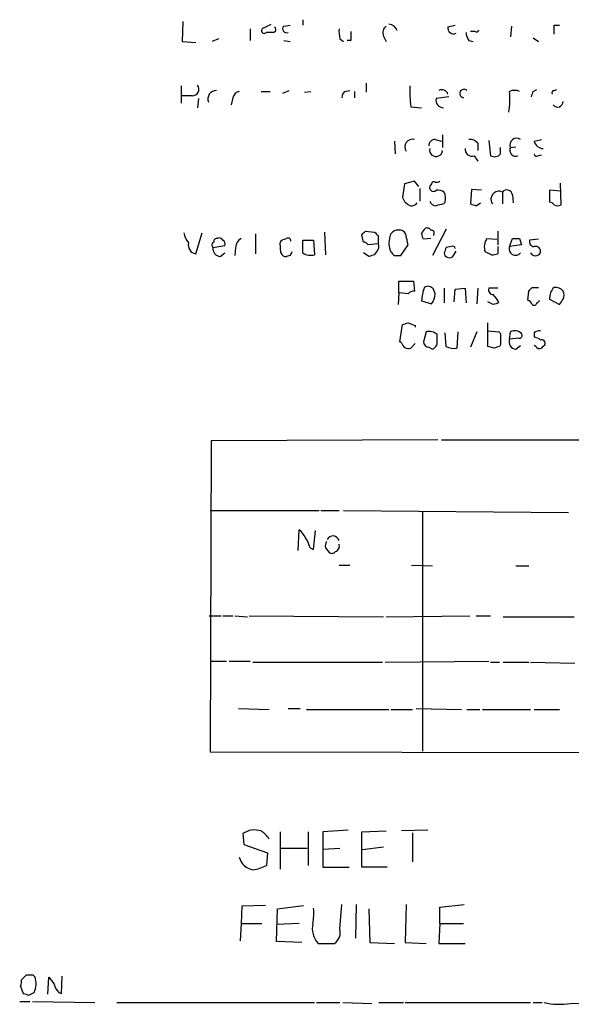
# Model space of a CAD drawing. Extents: x 5 to 23161, y -21864 to 892.
# Drawn here: x 899 to 950, y 49 to 141 of the extents above; entities that cross this region are included whole.
import ezdxf

# ---------------------------------------------------------------- set-up
doc = ezdxf.new("R2010")
doc.units = 0
doc.header["$MEASUREMENT"] = 0
doc.layers.add('MAIN', color=5, linetype='CONTINUOUS')

msp = doc.modelspace()

# ---------------------------------------------------------------- linework, layer by layer
at = {"layer": 'MAIN'}
for p, q in [((913.892, 140.3773), (913.8073, 138.5147)), ((920.1573, 139.7), (920.1573, 138.5993)), ((921.4273, 139.7847), (922.1047, 140.1233)), ((923.29, 139.954), (923.8827, 140.0387)), ((925.068, 140.5467), (925.068, 140.0387)), ((938.6147, 139.8693), (939.292, 140.0387)), ((944.5413, 139.954), (944.4567, 138.938)), ((948.5207, 140.0387), (949.0287, 140.0387)), ((917.194, 138.7687), (916.6013, 138.5147)), ((922.528, 139.446), (922.3587, 139.3613)), ((928.5393, 138.7687), (928.878, 138.5147)), ((932.6033, 139.0227), (932.8573, 138.5147)), ((941.1547, 139.446), (940.7313, 139.446)), ((946.5733, 138.8533), (947.0813, 138.5147)), ((913.8073, 138.5147), (915.0773, 138.43)), ((923.29, 138.5993), (923.8827, 138.5147)), ((929.5553, 138.5993), (929.2167, 138.5993)), ((940.562, 138.5993), (940.9853, 138.5147)), ((913.7227, 134.366), (913.7227, 132.7573)), ((930.9947, 134.62), (930.9947, 133.7733)), ((914.7387, 133.4347), (913.8073, 133.4347)), ((918.5487, 133.2653), (918.3793, 132.588)), ((921.1733, 133.858), (922.02, 133.858)), ((923.2053, 133.6887), (923.798, 133.9427)), ((925.2373, 133.7733), (925.83, 133.858)), ((928.9627, 133.858), (929.4707, 133.9427)), ((929.894, 133.858), (929.894, 133.2653)), ((938.6993, 133.35), (937.514, 133.1807)), ((946.5733, 133.858), (946.912, 134.0273)), ((948.5207, 133.9427), (948.7747, 134.0273)), ((915.3313, 133.1807), (915.2467, 132.334)), ((935.1433, 132.4187), (936.1593, 132.334)), ((938.1067, 129.794), (938.1067, 128.6087)), ((933.6193, 129.2013), (933.704, 128.016)), ((937.4293, 129.3707), (938.022, 129.2013)), ((941.4087, 129.032), (941.4087, 128.3547)), ((942.4247, 129.286), (942.594, 127.8467)), ((944.4567, 128.6087), (944.9647, 128.6933)), ((946.658, 129.2013), (947.3353, 129.3707)), ((941.07, 127.8467), (941.4087, 127.3387)), ((943.5253, 128.016), (943.5253, 128.6087)), ((946.9967, 127.8467), (947.3353, 127.9313)), ((934.5507, 125.222), (934.3813, 123.952)), ((935.482, 125.476), (934.5507, 125.222)), ((935.9053, 124.968), (935.482, 125.476)), ((937.0907, 125.222), (937.006, 125.1373)), ((949.198, 123.2747), (949.1133, 125.3067)), ((935.99, 124.7987), (935.99, 123.6133)), ((940.816, 124.714), (940.7313, 123.3593)), ((941.7473, 124.6293), (940.816, 124.714)), ((943.6947, 124.46), (943.6947, 123.3593)), ((944.626, 124.206), (944.7107, 123.444)), ((949.1133, 124.5447), (948.0973, 124.6293)), ((948.0973, 124.6293), (948.0973, 123.5287)), ((938.3607, 123.5287), (938.1913, 123.3593)), ((941.2393, 123.19), (941.6627, 123.444)), ((915.0773, 118.7027), (915.67, 120.65)), ((920.6653, 120.5653), (920.6653, 118.7027)), ((927.1, 120.7347), (927.1847, 118.618)), ((930.7407, 119.8033), (930.5713, 120.4807)), ((930.91, 120.8193), (931.7567, 120.7347)), ((932.0953, 120.396), (932.0953, 119.634)), ((938.4453, 120.9887), (937.1753, 118.5333)), ((943.2713, 120.8193), (943.2713, 119.5493)), ((916.686, 119.2953), (917.7867, 119.4647)), ((923.036, 118.7873), (922.9513, 119.7187)), ((925.068, 118.7873), (925.068, 119.9727)), ((925.068, 119.9727), (926.084, 119.9727)), ((926.084, 119.9727), (926.1687, 118.618)), ((932.0953, 119.634), (931.164, 119.5493)), ((934.212, 118.5333), (934.8893, 119.5493)), ((937.006, 120.142), (936.3287, 120.0573)), ((942.2553, 120.142), (943.1867, 120.0573)), ((944.372, 119.38), (944.626, 120.142)), ((945.4727, 119.5493), (944.372, 119.38)), ((945.3033, 120.142), (945.4727, 119.5493)), ((947.0813, 120.0573), (946.2347, 119.9727)), ((917.3633, 118.4487), (917.7867, 118.7873)), ((918.8027, 119.2953), (918.718, 118.5333)), ((923.8827, 118.5333), (923.544, 118.4487)), ((931.2487, 118.4487), (930.7407, 118.7873)), ((933.6193, 118.5333), (934.212, 118.5333)), ((938.9533, 119.38), (938.4453, 119.2953)), ((939.1227, 118.5333), (939.3767, 118.9567)), ((942.6787, 118.618), (942.086, 118.872)), ((943.2713, 119.38), (943.2713, 118.7027)), ((934.0427, 115.062), (934.0427, 116.1627)), ((934.0427, 116.1627), (935.3973, 116.1627)), ((935.3973, 116.1627), (935.482, 115.2313)), ((934.0427, 115.062), (933.958, 113.9613)), ((934.8893, 114.9773), (934.0427, 115.062)), ((937.4293, 114.9773), (937.26, 115.4007)), ((938.276, 115.4853), (938.276, 114.1307)), ((939.2073, 114.2153), (939.292, 115.4007)), ((939.292, 115.4007), (940.2233, 115.4853)), ((940.2233, 115.4853), (940.308, 114.1307)), ((941.4087, 115.4853), (941.324, 114.046)), ((943.2713, 115.4853), (942.4247, 115.4853)), ((946.0653, 114.3847), (946.15, 115.2313)), ((946.4887, 115.57), (947.0813, 115.57)), ((936.1593, 114.3), (937.0907, 114.046)), ((942.848, 113.9613), (942.34, 114.2153)), ((948.0973, 114.4693), (949.0287, 113.9613)), ((934.1273, 110.49), (934.3813, 112.0987)), ((934.8893, 112.268), (935.5667, 112.014)), ((942.34, 110.0667), (942.34, 112.268)), ((935.5667, 112.014), (935.5667, 111.8447)), ((936.5827, 111.4213), (936.3287, 110.49)), ((937.5987, 110.6593), (937.5987, 111.1673)), ((938.4453, 110.0667), (938.3607, 111.3367)), ((939.546, 111.4213), (939.4613, 109.8973)), ((941.324, 111.4213), (940.7313, 109.982)), ((942.34, 111.506), (943.356, 111.4213)), ((944.372, 110.744), (944.4567, 111.4213)), ((946.658, 111.3367), (946.658, 110.9133)), ((934.2967, 110.4053), (934.1273, 110.49)), ((935.5667, 110.3207), (935.1433, 109.8973)), ((945.2187, 110.8287), (944.372, 110.744)), ((936.8367, 109.982), (937.1753, 109.8127)), ((942.9327, 109.8973), (942.34, 110.0667)), ((943.5253, 110.236), (943.4407, 110.0667)), ((944.9647, 109.8127), (945.388, 110.1513)), ((946.8273, 110.0667), (946.658, 110.1513)), ((916.5167, 101.2613), (916.432, 72.2207)), ((937.6833, 101.346), (916.5167, 101.2613)), ((938.022, 101.346), (953.77, 101.346)), ((916.432, 94.742), (926.592, 94.742)), ((926.7613, 94.742), (928.4547, 94.742)), ((928.878, 94.742), (949.8753, 94.5727)), ((936.244, 94.6573), (936.244, 72.3053)), ((924.6447, 91.0167), (924.7293, 92.964)), ((926.084, 91.1013), (926.2533, 92.8793)), ((925.7453, 91.2707), (926.084, 91.1013)), ((927.1847, 91.2707), (927.5233, 90.8473)), ((928.4547, 89.662), (929.4707, 89.662)), ((935.228, 89.662), (937.1753, 89.5773)), ((944.9647, 89.5773), (946.15, 89.5773)), ((916.3473, 84.9207), (917.448, 84.9207)), ((917.6173, 84.9207), (918.5487, 84.9207)), ((918.718, 84.9207), (919.9033, 84.836)), ((920.0727, 84.9207), (932.6033, 84.836)), ((932.8573, 84.836), (940.6467, 84.9207)), ((941.2393, 84.9207), (942.594, 84.9207)), ((943.7793, 84.836), (950.3833, 84.836)), ((916.432, 80.6873), (917.956, 80.6873)), ((918.21, 80.6873), (920.1573, 80.6873)), ((920.4113, 80.6027), (932.5187, 80.6027)), ((932.7727, 80.6027), (942.4247, 80.6873)), ((942.594, 80.6027), (943.4407, 80.6027)), ((943.7793, 80.6027), (946.15, 80.6027)), ((946.3193, 80.6027), (950.468, 80.518)), ((919.0567, 76.2847), (921.9353, 76.2)), ((923.7133, 76.2847), (924.814, 76.2847)), ((935.6513, 76.2847), (939.8847, 76.2)), ((925.4067, 76.2), (933.1113, 76.2)), ((933.2807, 76.2), (935.3127, 76.2)), ((940.3927, 76.2), (941.578, 76.2)), ((941.832, 76.2), (946.3193, 76.2)), ((946.658, 76.2), (949.0287, 76.2)), ((916.432, 72.2207), (1049.782, 72.0513)), ((919.48, 64.6007), (919.5647, 63.5847)), ((922.9513, 64.77), (922.9513, 61.2987)), ((925.576, 64.77), (925.576, 61.6373)), ((929.3013, 64.9393), (926.9307, 64.77)), ((926.9307, 64.77), (926.9307, 61.468)), ((930.5713, 64.77), (932.8573, 64.8547)), ((930.5713, 61.468), (930.5713, 64.77)), ((936.752, 64.9393), (934.2967, 64.8547)), ((935.3127, 64.6853), (935.3127, 61.976)), ((919.5647, 63.5847), (921.766, 62.8227)), ((921.766, 62.8227), (921.6813, 61.6373)), ((923.036, 63.246), (925.4913, 63.246)), ((926.9307, 63.1613), (928.5393, 63.246)), ((932.6033, 63.3307), (930.656, 63.0767)), ((926.9307, 61.468), (929.386, 61.468)), ((932.942, 61.468), (930.5713, 61.468)), ((921.5967, 57.912), (919.3953, 57.8273)), ((922.6973, 57.5733), (925.1527, 57.912)), ((928.5393, 55.7107), (928.7087, 57.9967)), ((930.0633, 57.9967), (929.9787, 54.864)), ((934.72, 57.9967), (934.6353, 54.4407)), ((937.8527, 57.7427), (940.1387, 57.9967)), ((919.3953, 57.8273), (919.3107, 56.2187)), ((922.6127, 54.5253), (922.6973, 57.5733)), ((931.2487, 57.5733), (931.3333, 54.4407)), ((937.8527, 56.2187), (937.8527, 57.7427)), ((919.3107, 56.2187), (919.226, 54.61)), ((919.3107, 56.2187), (921.258, 56.2187)), ((924.7293, 56.2187), (922.6127, 56.134)), ((937.8527, 56.2187), (937.768, 54.356)), ((937.8527, 56.2187), (940.054, 56.2187)), ((924.9833, 54.4407), (922.6127, 54.5253)), ((926.5073, 54.356), (928.0313, 54.356)), ((931.3333, 54.4407), (933.6193, 54.356)), ((934.6353, 54.4407), (936.5827, 54.356)), ((937.768, 54.356), (940.2233, 54.356)), ((899.2447, 51.3927), (898.8213, 50.9693)), ((900.0913, 51.2233), (899.922, 51.3927)), ((901.2767, 49.6147), (901.3613, 51.2233)), ((902.5467, 49.6993), (902.6313, 51.308)), ((898.7367, 50.3767), (898.9907, 49.6993)), ((899.4987, 49.53), (900.0067, 49.784)), ((902.2927, 49.784), (902.5467, 49.6993)), ((898.652, 48.9373), (899.5833, 48.9373)), ((899.8373, 48.9373), (905.6793, 48.8527)), ((907.7113, 48.8527), (926.1687, 48.8527)), ((926.338, 48.8527), (928.5393, 48.8527)), ((928.7933, 48.8527), (931.5027, 48.768)), ((932.18, 48.8527), (934.466, 48.8527)), ((934.6353, 48.8527), (946.3193, 48.8527)), ((946.5733, 48.8527), (947.42, 48.8527)), ((950.0447, 48.768), (953.6853, 48.8527))]:
    msp.add_line(p, q, dxfattribs=at)
for centre, radius, start, end in [((921.4838, 139.5307), 0.2602, 102.540749, 319.379598), ((922.2243, 139.6054), 0.3429, 332.306813, 50.312084), ((923.5609, 139.7), 0.3714, 136.844093, 294.225635), ((930.8254, 139.4459), 2.3843, 173.882192, 196.500607), ((933.3512, 139.319), 0.8045, 127.875608, 201.61228), ((933.087, 139.3059), 0.8178, 15.955019, 88.297189), ((939.1438, 139.7634), 0.5396, 168.681738, 295.572461), ((736.8207, 139.6154), 211.7004, 359.885409, 0.114564), ((922.02, -29.9886), 169.3502, 89.885409, 90.114591), ((1141.2551, 139.0226), 211.7002, 179.885408, 180.114564), ((941.8326, 139.4462), 1.527, 183.187323, 213.684864), ((941.2817, 139.6153), 0.2116, 233.124688, 0), ((914.7386, 134.0697), 0.6351, 270.009023, 36.864485), ((949.7135, 134.0272), 14.6587, 178.675632, 186.299747), ((917.0106, 133.1384), 0.8045, 88.995664, 201.618902), ((919.3105, 133.0963), 0.7803, 102.524029, 167.491899), ((929.6642, 133.2066), 0.9573, 137.120783, 176.48452), ((938.0541, 133.4303), 0.5869, 17.215417, 119.176932), ((940.1169, 133.6572), 0.3969, 45.990048, 260.881785), ((937.5197, 133.1806), 6.8857, 349.372371, 5.645763), ((944.8376, 132.7148), 1.2344, 67.835724, 112.159978), ((819.4962, 175.9265), 133.8594, 341.45383, 341.683027), ((948.5206, 133.731), 0.2116, 89.972935, 216.875312), ((938.1852, 133.0234), 0.6894, 166.810401, 270.506956), ((948.8425, 132.9199), 0.5248, 219.231025, 0.742358), ((935.3022, 128.6811), 0.7127, 75.386567, 215.226479), ((937.4153, 128.7921), 0.5788, 88.613923, 181.395974), ((940.6587, 128.3849), 0.9905, 40.787625, 95.602387), ((945.0263, 128.8627), 0.6237, 54.548835, 204.033381), ((947.5503, 129.4488), 0.9259, 195.502582, 267.177148), ((937.5058, 128.3822), 0.6015, 166.363467, 357.379705), ((940.8527, 128.443), 0.6346, 172.666685, 290.022443), ((942.9483, 128.5441), 0.7822, 243.068072, 317.533651), ((944.9382, 128.3547), 0.5444, 152.187539, 291.078312), ((946.8697, 128.016), 0.2117, 180, 306.875312), ((937.26, 124.8833), 0.3592, 135, 315), ((937.3023, 125.222), 0.2116, 53.124688, 180), ((937.5563, 125.8573), 0.483, 254.755286, 307.859376), ((937.6833, 123.5918), 1.0512, 55.679553, 99.267881), ((936.6022, 123.8383), 1.7855, 350.014884, 20.376521), ((943.3636, 123.7958), 0.7422, 63.504001, 216.022265), ((944.1072, 124.1381), 0.5232, 7.45643, 142.032818), ((935.4822, 124.2909), 1.1519, 197.110409, 252.889591), ((935.2491, 123.7617), 0.5814, 259.515342, 326.875738), ((937.4783, 123.7666), 0.5777, 195.388205, 273.542927), ((980.185, -46.0796), 174.5652, 103.919694, 104.148837), ((983.3128, 250.282), 133.8752, 251.45383, 251.682999), ((948.0547, 122.9779), 0.5524, 32.493463, 85.577431), ((948.8594, 123.8668), 0.6821, 240.229073, 299.763636), ((916.2823, 121.1361), 2.3563, 191.905565, 216.980293), ((846.1032, 205.3125), 119.7134, 314.876914, 315.106131), ((1016.5884, 205.2028), 119.7133, 224.876948, 225.106165), ((933.9228, 120.1631), 0.7417, 87.279935, 168.474956), ((934.1061, 120.3007), 0.6213, 8.823994, 103.792414), ((723.1585, 77.6534), 215.836, 11.192728, 11.421942), ((937.261, 120.1977), 1.1614, 131.068974, 161.547891), ((809.244, 77.9613), 133.8753, 18.327124, 18.556307), ((936.6674, 120.7348), 0.3785, 26.551512, 116.585359), ((937.0483, 120.6077), 0.2993, 315, 98.124688), ((915.2236, 119.534), 0.8441, 167.360014, 260.018759), ((916.8807, 119.5239), 0.3003, 111.489599, 229.578763), ((917.067, 119.8457), 0.2993, 81.875312, 188.143638), ((917.2786, 119.8032), 0.3787, 26.585347, 116.55152), ((917.4479, 119.634), 0.3787, 333.44848, 63.428183), ((919.903, 119.2109), 1.1035, 122.461635, 175.613639), ((923.3916, 119.6085), 0.4539, 81.421795, 165.948448), ((923.6831, 119.882), 0.2843, 1.209443, 141.928805), ((930.6984, 119.2531), 0.5518, 32.463229, 85.603684), ((931.7568, 119.38), 0.4232, 323.116564, 36.883436), ((935.2777, 119.7117), 2.1663, 163.93181, 202.805815), ((943.4711, 119.3336), 1.46, 146.37959, 198.431226), ((944.9647, 289.4419), 169.3002, 269.885375, 270.114592), ((946.6768, 119.8409), 0.4613, 163.399492, 267.664214), ((917.4126, 119.1823), 0.7353, 171.160239, 266.155342), ((923.4762, 118.8973), 0.4537, 194.030118, 278.59446), ((1008.6523, 76.3727), 94.6752, 153.327151, 153.556306), ((925.7963, 119.8593), 1.296, 235.808426, 286.699668), ((973.8252, -8.459), 133.8593, 108.316987, 108.546184), ((930.9947, 119.4927), 1.1601, 311.060941, 341.57286), ((1018.1374, 203.3651), 119.7487, 224.876984, 225.106133), ((1065.368, 76.7138), 133.8752, 161.45383, 161.682999), ((938.7175, 118.7934), 0.4415, 180.791579, 256.536569), ((938.784, 118.7029), 0.3788, 243.45524, 333.401126), ((939.0803, 119.2107), 0.2117, 0, 126.875312), ((942.8055, 119.8465), 1.235, 264.107066, 292.158071), ((944.9224, 119.1563), 0.5941, 157.881617, 321.602268), ((946.785, 119.0626), 0.541, 210.589588, 329.410412), ((946.785, 118.9143), 0.4827, 344.745922, 105.254078), ((935.541, 114.2752), 0.9579, 93.531189, 132.867946), ((939.7149, 114.2493), 3.556, 158.197693, 179.183064), ((936.7559, 115.0813), 0.5968, 32.358529, 125.03213), ((935.5874, 115.1198), 1.8474, 324.461962, 355.576081), ((942.8668, 115.3536), 0.4613, 163.411395, 267.664214), ((941.1948, 113.2403), 2.3374, 22.391335, 44.986134), ((861.6444, 200.0756), 119.7487, 314.885409, 315.114592), ((949.5255, 114.5517), 1.4306, 134.617675, 183.30202), ((948.6175, 114.5845), 0.9902, 40.782042, 95.60984), ((948.5632, 114.8503), 0.8898, 334.647392, 25.352608), ((985.452, -12.9539), 133.8752, 108.327138, 108.556321), ((945.7684, 113.6644), 0.7791, 22.400936, 67.599064), ((946.658, 114.1518), 0.2549, 228.372062, 355.251293), ((946.8697, 114.427), 0.2993, 278.124688, 351.875312), ((822.198, 198.8653), 152.6261, 326.200547, 326.42973), ((892.3078, 239.1908), 133.8752, 288.316987, 288.546157), ((936.8675, 110.4014), 1.0589, 46.327772, 105.602022), ((943.1868, 111.0827), 0.3785, 333.414641, 63.448488), ((944.8518, 110.6594), 0.8583, 43.664049, 117.40999), ((945.2751, 111.0827), 0.2602, 257.480746, 40.589353), ((947.1236, 110.8287), 0.6891, 79.371662, 132.506361), ((934.9263, 110.4952), 0.6361, 188.12628, 289.947705), ((936.8789, 110.5322), 0.5518, 184.385964, 265.614036), ((936.9215, 110.4688), 0.7035, 291.148029, 15.711578), ((1112.8752, 110.5746), 169.3502, 179.885409, 180.114558), ((944.9787, 110.4758), 0.6633, 156.151522, 268.790497), ((946.599, 109.9572), 0.9579, 47.132054, 86.468811), ((947.3495, 110.3348), 0.3392, 343.066164, 106.933836), ((939.1651, 111.2525), 1.3872, 238.741564, 282.329), ((985.5367, -17.0179), 133.8752, 108.327138, 108.556321), ((947.166, 110.2361), 0.3787, 206.571817, 296.551521), ((1032.2046, 25.3667), 119.7841, 134.885442, 135.114558), ((923.5029, 91.3986), 1.9886, 23.828505, 51.923362), ((923.4397, 90.7846), 2.3563, 11.905565, 36.980293), ((927.8889, 91.7897), 0.5875, 15.630602, 155.568152), ((928.1155, 91.4402), 0.9461, 153.434949, 190.320555), ((927.9679, 91.4294), 0.519, 286.58081, 20.282109), ((927.7811, 91.1592), 0.4047, 230.42467, 325.846582), ((920.5842, 63.0108), 1.9357, 72.282053, 124.78033), ((919.8616, 62.781), 2.4537, 32.315026, 57.684974), ((920.7715, 62.873), 1.6977, 196.202694, 257.750139), ((919.7337, 65.3639), 4.2048, 279.27348, 297.59252), ((921.0049, 57.2348), 5.0967, 348.500244, 4.762988), ((928.1166, 55.7955), 2.1592, 168.696833, 221.81226), ((927.2848, 55.4085), 1.2904, 305.346693, 13.54409), ((897.8905, 50.7998), 0.9461, 333.434949, 10.320555), ((899.5833, -117.9072), 169.3002, 89.885375, 90.114591), ((898.1109, 50.6176), 2.071, 336.264484, 17.006111), ((1070.9322, 177.8785), 211.6503, 216.756638, 216.985832), ((903.4959, 50.9512), 1.6763, 193.988163, 224.129898), ((941.5722, 176.622), 133.8752, 251.45383, 251.682999), ((949.0172, 54.6132), 5.9348, 256.078255, 279.969895)]:
    msp.add_arc(centre, radius, start, end, dxfattribs=at)

doc.saveas('drawing.dxf')
